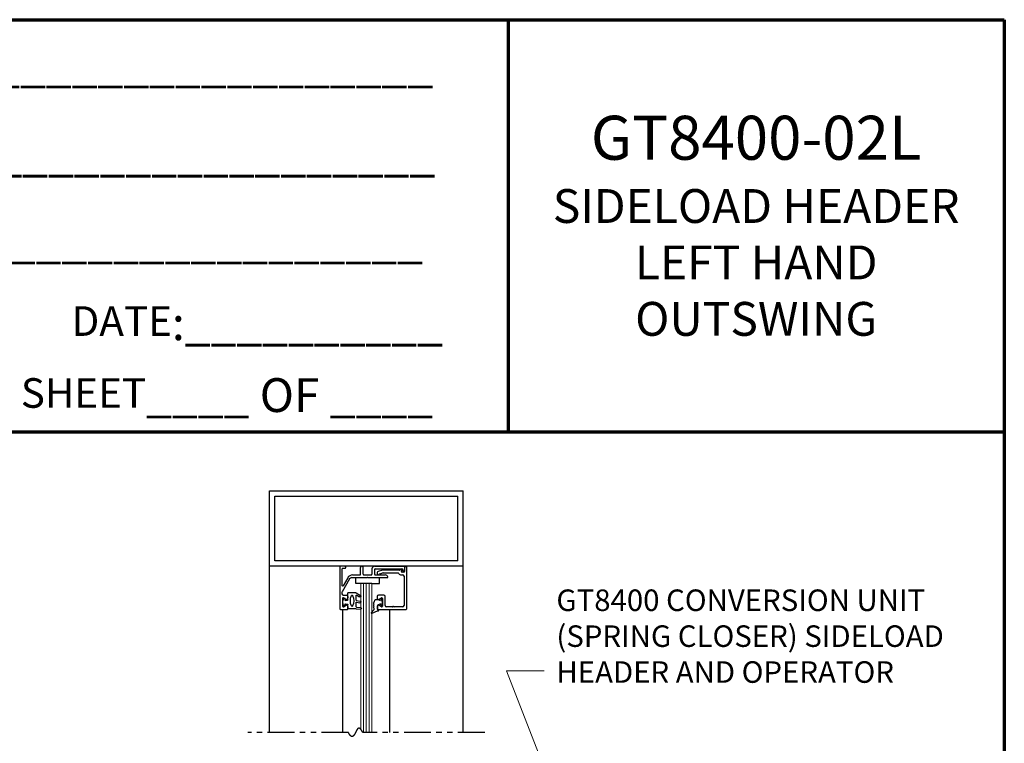
# Model space of a CAD drawing. Extents: x -2.4 to 60, y -1.2 to 81.5.
# Drawn here: x 37.1 to 60, y 64.7 to 81.5 of the extents above; entities that cross this region are included whole.
import ezdxf

# ---------------------------------------------------------------- set-up
doc = ezdxf.new("R2010")
doc.units = 0
doc.header["$MEASUREMENT"] = 0
doc.linetypes.add('PHANTOM2', pattern=[1.25, 0.625, -0.125, 0.125, -0.125, 0.125, -0.125])
doc.layers.get('0').update_dxf_attribs({"linetype": 'CONTINUOUS'})
for name, color, linetype, lineweight in [('Border', 1, 'CONTINUOUS', 70), ('Border Text', 7, 'CONTINUOUS', 20), ('Dimension', 2, 'CONTINUOUS', 15), ('GLASS', 121, 'CONTINUOUS', 9), ('Object', 7, 'CONTINUOUS', 30), ('SECTION', 6, 'PHANTOM2', 25)]:
    doc.layers.add(name, color=color, linetype=linetype, lineweight=lineweight)
doc.styles.get("Standard").update_dxf_attribs({"font": 'ARIAL.TTF'})
doc.dimstyles.new('Nabco Dimension Arch Style - Autocad', dxfattribs={"dimscale": 7, "dimtxt": 0.125, "dimasz": 0.125, "dimexe": 0.04, "dimexo": 0.04, "dimgap": 0.04, "dimtad": 0, "dimdec": 4, "dimzin": 4, "dimdsep": 46, "dimlunit": 5, "dimtxsty": 'Standard', "dimcen": 0, "dimclrd": 256, "dimclre": 256, "dimclrt": 256, "dimadec": 1, "dimazin": 1, "dimtm": 1e-09, "dimtfac": 1, "dimtdec": 4, "dimtofl": 0, "dimtmove": 0, "dimatfit": 3, "dimfxl": 0, "dimfrac": 2, "dimtolj": 1, "dimtzin": 4, "dimlwd": -1, "dimlwe": -1, "dimarcsym": 0})

# ---------------------------------------------------------------- blocks, each defined once
blk = doc.blocks.new('14-2315')
for p, q in [((10.08, 7.043), (10.071, 7.146)), ((10.119, 7.052), (10.111, 7.15)), ((10.234, 7.055), (10.22, 7.133)), ((10.275, 7.051), (10.259, 7.139)), ((10.395, 7.058), (10.356, 7.126)), ((10.449, 7.045), (10.39, 7.146)), ((10.08, 7.043), (10.08, 6.855)), ((10.129, 7.043), (10.224, 7.043)), ((10.285, 7.043), (10.386, 7.043)), ((10.45, 7.04), (10.45, 6.855)), ((10.08, 6.855), (10.178, 6.855)), ((10.134, 6.774), (10.187, 6.788)), ((10.194, 6.799), (10.188, 6.846)), ((10.27, 6.799), (10.276, 6.846)), ((10.33, 6.774), (10.277, 6.788)), ((10.286, 6.855), (10.45, 6.855))]:
    blk.add_line(p, q)
for centre, radius, start, end in [((10.091, 7.148), 0.02, 5, 185), ((10.24, 7.136), 0.02, 10, 190), ((10.373, 7.136), 0.02, 30, 210), ((10.129, 7.053), 0.01, 185, 270), ((10.15, 6.949), 0.015, 113.5565, 246.4435), ((10.265, 6.685), 0.303, 66.4435, 113.5565), ((10.265, 7.213), 0.303, 246.4435, 293.5565), ((10.224, 7.053), 0.01, 270, 10), ((10.285, 7.053), 0.01, 190, 270), ((10.386, 7.053), 0.01, 270, 30), ((10.38, 6.949), 0.015, 293.5565, 66.4435), ((10.44, 7.04), 0.01, 0, 30), ((10.44, 7.04), 0.01, 0, 30), ((10.137, 6.765), 0.01, 105, 246.682), ((10.232, 6.985), 0.25, 246.682, 293.318), ((10.178, 6.845), 0.01, 8, 90), ((10.184, 6.798), 0.01, 285, 8), ((10.279, 6.798), 0.01, 172, 255), ((10.286, 6.845), 0.01, 90, 172), ((10.327, 6.765), 0.01, 293.3179, 75)]:
    blk.add_arc(centre, radius, start, end)
blk = doc.blocks.new('14-2337')
for p, q in [((-0.175, 0.918), (-0.175, 0.97)), ((0, 0.985), (-0.16, 0.985)), ((-0.073, 0.923), (-0.129, 0.891)), ((0.015, 0), (0.015, 0.97)), ((-0.175, 0.685), (-0.175, 0.721)), ((-0.073, 0.716), (-0.129, 0.748)), ((-0.05, 0.729), (-0.05, 0.91)), ((-0.211, 0.28), (-0.037, 0.582)), ((-0.066, 0.654), (-0.144, 0.654)), ((-0.035, 0.589), (-0.035, 0.623)), ((-0.649, 0.249), (-1.084, 0.249)), ((-0.636, 0.242), (-0.638, 0.245)), ((-0.622, 0.242), (-0.619, 0.245)), ((-0.265, 0.249), (-0.608, 0.249)), ((-0.171, 0.25), (-0.063, 0.437)), ((-0.035, 0.05), (-0.035, 0.429)), ((-1.487, 0), (-1.487, 0.073)), ((-1.449, 0.093), (-1.474, 0.089)), ((-1.447, 0.055), (-1.441, 0.085)), ((-0.808, 0.047), (-1.44, 0.047)), ((-0.808, 0.187), (-1.041, 0.187)), ((-0.792, 0.063), (-0.792, 0.171)), ((-0.73, 0.047), (-0.73, 0.171)), ((-0.543, 0.187), (-0.714, 0.187)), ((-0.528, 0.172), (-0.528, 0.016)), ((-0.466, 0.172), (-0.466, 0.016)), ((-0.279, 0.187), (-0.451, 0.187)), ((-0.121, 0), (-0.121, 0.02)), ((-0.106, 0.035), (-0.05, 0.035)), ((-0.792, -0.015), (-1.472, -0.015)), ((-0.106, -0.015), (0, -0.015))]:
    blk.add_line(p, q)
for centre, radius, start, end in [((-0.16, 0.97), 0.015, 90, 180), ((-0.144, 0.918), 0.031, 180, 300), ((-0.065, 0.91), 0.015, 0, 120), ((0, 0.97), 0.015, 0, 90), ((-0.144, 0.721), 0.031, 60, 180), ((-0.065, 0.729), 0.015, 240, 0), ((-0.144, 0.685), 0.031, 180, 270), ((-0.066, 0.623), 0.031, 0, 90), ((-0.05, 0.589), 0.015, 330, 0), ((-1.084, 0.233), 0.016, 90, 200.3544), ((-0.649, 0.234), 0.015, 45, 90), ((-0.629, 0.249), 0.01, 225, 315), ((-0.608, 0.234), 0.015, 90, 135), ((-0.279, 0.312), 0.125, 270, 330), ((-0.265, 0.311), 0.062, 270, 330), ((-0.05, 0.429), 0.015, 0, 150), ((-1.471, 0.073), 0.016, 100, 180), ((-1.472, 0), 0.015, 180, 270), ((-1.448, 0.086), 0.007, 350, 100), ((-1.44, 0.054), 0.007, 170, 270), ((-1.041, 0.249), 0.062, 200.3544, 270), ((-0.808, 0.171), 0.016, 0, 90), ((-0.808, 0.063), 0.016, 270, 0), ((-0.792, 0.047), 0.062, 270, 0), ((-0.714, 0.171), 0.016, 90, 180), ((-0.543, 0.172), 0.015, 0, 90), ((-0.497, 0.016), 0.031, 180, 0), ((-0.451, 0.172), 0.015, 90, 180), ((-0.106, 0.02), 0.015, 90, 180), ((-0.106, 0), 0.015, 180, 270), ((-0.05, 0.05), 0.015, 270, 0), ((0, 0), 0.015, 270, 0)]:
    blk.add_arc(centre, radius, start, end)
at = {"layer": 'Object', "xscale": -1, "rotation": 90}
blk.add_blockref('14-2315', (6.68, 11.051), dxfattribs=at)

msp = doc.modelspace()

# ---------------------------------------------------------------- linework, layer by layer
for p, q in [((45.55369, 68.69713), (45.44758, 68.6687)), ((45.49417, 68.617), (45.56185, 68.63513)), ((45.94396, 68.69764), (45.55757, 68.69764)), ((45.56574, 68.63564), (45.91418, 68.63564)), ((45.98466, 68.58964), (46.0196, 68.58964)), ((45.99364, 68.66925), (46.00249, 68.71943)), ((46.0476, 68.65164), (46.00842, 68.65164)), ((46.0626, 68.74302), (46.0626, 68.66664)), ((46.1126, 67.80464), (46.1126, 68.77464)), ((46.0506, 68.55864), (46.0506, 67.88264)), ((45.5836, 68.12064), (45.4556, 68.12064)), ((45.4246, 68.08964), (45.4246, 68.05364)), ((45.4711, 68.0268), (45.5271, 68.05913)), ((45.5271, 67.85116), (45.4711, 67.88349)), ((45.5496, 68.04614), (45.5496, 67.86415)), ((45.6146, 67.88264), (45.6146, 68.08964)), ((45.4246, 67.85664), (45.4246, 67.80464)), ((45.4396, 67.78964), (46.0976, 67.78964)), ((45.78366, 67.85164), (45.6456, 67.85164)), ((46.0196, 67.85164), (45.81853, 67.85164))]:
    msp.add_line(p, q)
for centre, radius, start, end in [((46.0976, 68.77464), 0.015, 0, 115.376933), ((45.4556, 68.63875), 0.031, 105, 235.494034), ((45.42954, 68.60085), 0.015, 13.151429, 55.494034), ((45.46362, 68.60881), 0.02, 193.151428, 349.623067), ((45.49805, 68.60251), 0.015, 105, 169.623066), ((45.55757, 68.68264), 0.015, 90, 105), ((45.56574, 68.62064), 0.015, 90, 105), ((45.91418, 68.62064), 0.015, 23.740655, 90), ((45.98466, 68.65164), 0.062, 203.740655, 270), ((45.94396, 68.71264), 0.015, 270, 322.960856), ((46.00622, 68.66566), 0.063, 100.930092, 142.960857), ((46.00842, 68.66664), 0.015, 170, 270), ((45.9956, 68.72064), 0.007, 350, 100.930092), ((46.0196, 68.55864), 0.031, 360, 90), ((46.0476, 68.66664), 0.015, 270, 0), ((46.1126, 68.74302), 0.05, 115.376934, 180), ((45.4556, 68.08964), 0.031, 90, 180), ((45.5836, 68.08964), 0.031, 360, 90), ((45.4556, 68.05364), 0.031, 180, 300), ((45.4556, 67.85664), 0.031, 60, 180), ((45.5346, 68.04614), 0.015, 360, 120), ((45.6456, 67.88264), 0.031, 180, 270), ((46.0196, 67.88264), 0.031, 270, 0), ((45.4396, 67.80464), 0.015, 180, 270), ((45.5346, 67.86415), 0.015, 240, 360), ((45.78366, 67.86664), 0.015, 270, 319.294293), ((45.8011, 67.85164), 0.008, 40.705707, 139.294293), ((45.81853, 67.86664), 0.015, 220.705707, 270), ((46.0976, 67.80464), 0.015, 270, 0)]:
    msp.add_arc(centre, radius, start, end)
at = {"layer": 'Border', "color": 1, "lineweight": 70}
for p, q in [((0, 81.48008), (59.98401, 81.48008)), ((48.46542, 81.48008), (48.46542, 71.91145)), ((59.98401, 81.48008), (59.98401, 0.00005)), ((0, 71.91145), (59.98401, 71.91145))]:
    msp.add_line(p, q, dxfattribs=at)
at = {"layer": 'GLASS'}
for p, q in [((45.05089, 65.00203), (45.05089, 68.38923)), ((45.11339, 68.38923), (45.11339, 64.93423)), ((45.17589, 68.38923), (45.17589, 64.93423)), ((45.23839, 68.38923), (45.23839, 64.93423)), ((45.30089, 68.38923), (45.30089, 64.93423))]:
    msp.add_line(p, q, dxfattribs=at)
at = {"layer": 'Object'}
for p, q in [((42.92594, 68.79082), (42.92594, 70.54082)), ((42.92594, 70.54082), (47.42594, 70.54082)), ((43.05094, 68.91582), (43.05094, 70.41582)), ((43.05094, 70.41582), (47.30094, 70.41582)), ((47.30094, 68.91582), (47.30094, 70.41582)), ((47.42594, 68.79082), (47.42594, 70.54082)), ((42.92594, 64.93423), (42.92594, 68.79082)), ((47.42594, 68.79082), (42.92594, 68.79082)), ((47.30094, 68.91582), (43.05094, 68.91582)), ((47.42594, 64.93423), (47.42594, 68.79082)), ((44.93239, 68.38923), (44.93239, 68.52682)), ((45.05089, 68.38923), (44.93239, 68.38923)), ((45.30089, 68.38923), (45.05089, 68.38923)), ((45.30089, 68.38923), (45.48395, 68.38923)), ((45.48395, 68.38923), (45.48395, 68.52682)), ((45.36044, 67.95514), (45.33389, 67.93178)), ((45.36044, 67.90842), (45.33389, 67.93178)), ((45.36044, 67.90842), (45.33389, 67.88506)), ((45.36044, 67.86169), (45.33389, 67.88506)), ((45.36044, 67.95514), (45.37836, 68.02204)), ((45.37836, 68.02204), (45.43279, 68.02204)), ((45.50584, 67.99125), (45.43279, 68.02204)), ((45.50584, 67.91904), (45.43279, 67.88824)), ((45.43279, 67.88824), (45.43279, 67.78611)), ((45.50584, 67.99125), (45.49294, 68.03941)), ((45.50584, 67.91904), (45.49294, 67.87088)), ((45.5496, 67.95514), (45.52246, 68.05645)), ((45.5496, 67.95514), (45.52246, 67.85384)), ((44.62794, 64.93423), (44.62794, 67.79082)), ((45.29277, 67.71844), (45.36044, 67.78611)), ((45.30927, 67.69925), (45.43279, 67.75425)), ((45.36044, 67.86169), (45.33389, 67.83833)), ((45.36044, 67.81497), (45.33389, 67.83833)), ((45.36044, 67.78611), (45.36044, 67.81497)), ((45.43279, 67.78611), (45.44978, 67.78611)), ((45.43279, 67.75425), (45.44978, 67.75425)), ((45.72405, 64.93423), (45.72405, 67.78415))]:
    msp.add_line(p, q, dxfattribs=at)
for centre, radius, start, end in [((45.30217, 67.70984), 0.01274, 132.442369, 303.829626), ((45.44978, 67.77018), 0.01593, 270, 90)]:
    msp.add_arc(centre, radius, start, end, dxfattribs=at)
at = {"layer": 'SECTION'}
for p, q in [((44.75927, 64.93423), (42.42594, 64.93423)), ((47.92594, 64.93423), (45.09261, 64.93423))]:
    msp.add_line(p, q, dxfattribs=at)
msp.add_lwpolyline([(45.09261, 64.93423), (45.09211, 64.93523), (45.09161, 64.93622), (45.09112, 64.9372), (45.09062, 64.93818), (45.09012, 64.93915), (45.08963, 64.94012), (45.08914, 64.94108), (45.08864, 64.94204), (45.08815, 64.94299), (45.08766, 64.94393), (45.08717, 64.94487), (45.08668, 64.9458), (45.08619, 64.94673), (45.08571, 64.94765), (45.08522, 64.94856), (45.08474, 64.94947), (45.08425, 64.95037), (45.08377, 64.95127), (45.08329, 64.95216), (45.08281, 64.95304), (45.08233, 64.95392), (45.08185, 64.9548), (45.08137, 64.95567), (45.08089, 64.95653), (45.08042, 64.95738), (45.07994, 64.95824), (45.07947, 64.95908), (45.079, 64.95992), (45.07852, 64.96075), (45.07805, 64.96158), (45.07758, 64.96241), (45.07711, 64.96322), (45.07664, 64.96403), (45.07618, 64.96484), (45.07571, 64.96564), (45.07524, 64.96643), (45.07478, 64.96722), (45.07431, 64.96801), (45.07385, 64.96878), (45.07339, 64.96956), (45.07293, 64.97032), (45.07247, 64.97108), (45.07201, 64.97184), (45.07155, 64.97259), (45.07109, 64.97334), (45.07064, 64.97408), (45.07018, 64.97481), (45.06973, 64.97554), (45.06927, 64.97626), (45.06882, 64.97698), (45.06837, 64.97769), (45.06792, 64.9784), (45.06747, 64.9791), (45.06702, 64.9798), (45.06657, 64.98049), (45.06612, 64.98117), (45.06567, 64.98185), (45.06523, 64.98253), (45.06478, 64.9832), (45.06434, 64.98386), (45.0639, 64.98452), (45.06345, 64.98517), (45.06301, 64.98582), (45.06257, 64.98647), (45.06213, 64.9871), (45.06169, 64.98774), (45.06125, 64.98836), (45.06082, 64.98899), (45.06038, 64.9896), (45.05995, 64.99021), (45.05951, 64.99082), (45.05908, 64.99142), (45.05865, 64.99202), (45.05821, 64.99261), (45.05778, 64.9932), (45.05735, 64.99378), (45.05692, 64.99435), (45.05649, 64.99493), (45.05607, 64.99549), (45.05564, 64.99605), (45.05521, 64.99661), (45.05479, 64.99716), (45.05436, 64.99771), (45.05394, 64.99825), (45.05352, 64.99878), (45.0531, 64.99931), (45.05268, 64.99984), (45.05226, 65.00036), (45.05184, 65.00088), (45.05142, 65.00139), (45.051, 65.00189), (45.05058, 65.00239), (45.05017, 65.00289), (45.04975, 65.00338), (45.04934, 65.00387), (45.04892, 65.00435), (45.04851, 65.00483), (45.0481, 65.0053), (45.04769, 65.00577), (45.04728, 65.00623), (45.04687, 65.00669), (45.04646, 65.00714), (45.04605, 65.00759), (45.04564, 65.00803), (45.04524, 65.00847), (45.04483, 65.0089), (45.04443, 65.00933), (45.04402, 65.00976), (45.04362, 65.01018), (45.04322, 65.01059), (45.04281, 65.011), (45.04241, 65.01141), (45.04201, 65.01181), (45.04161, 65.0122), (45.04122, 65.0126), (45.04082, 65.01298), (45.04042, 65.01337), (45.04002, 65.01374), (45.03963, 65.01412), (45.03923, 65.01449), (45.03884, 65.01485), (45.03845, 65.01521), (45.03805, 65.01556), (45.03766, 65.01591), (45.03727, 65.01626), (45.03688, 65.0166), (45.03649, 65.01694), (45.0361, 65.01727), (45.03572, 65.0176), (45.03533, 65.01792), (45.03494, 65.01824), (45.03456, 65.01856), (45.03417, 65.01887), (45.03379, 65.01917), (45.0334, 65.01947), (45.03302, 65.01977), (45.03264, 65.02006), (45.03226, 65.02035), (45.03188, 65.02064), (45.0315, 65.02092), (45.03112, 65.02119), (45.03074, 65.02146), (45.03036, 65.02173), (45.02998, 65.02199), (45.02961, 65.02225), (45.02923, 65.02251), (45.02886, 65.02276), (45.02848, 65.023), (45.02811, 65.02324), (45.02774, 65.02348), (45.02736, 65.02371), (45.02699, 65.02394), (45.02662, 65.02417), (45.02625, 65.02439), (45.02588, 65.0246), (45.02551, 65.02481), (45.02514, 65.02502), (45.02478, 65.02523), (45.02441, 65.02543), (45.02404, 65.02562), (45.02368, 65.02581), (45.02331, 65.026), (45.02295, 65.02618), (45.02259, 65.02636), (45.02223, 65.02654), (45.02186, 65.02671), (45.0215, 65.02688), (45.02114, 65.02704), (45.02078, 65.0272), (45.02042, 65.02736), (45.02006, 65.02751), (45.01971, 65.02765), (45.01935, 65.0278), (45.01899, 65.02794), (45.01864, 65.02807), (45.01828, 65.0282), (45.01793, 65.02833), (45.01757, 65.02846), (45.01722, 65.02858), (45.01687, 65.02869), (45.01651, 65.02881), (45.01616, 65.02891), (45.01581, 65.02902), (45.01546, 65.02912), (45.01511, 65.02922), (45.01476, 65.02931), (45.01441, 65.0294), (45.01407, 65.02949), (45.01372, 65.02957), (45.01337, 65.02965), (45.01303, 65.02972), (45.01268, 65.02979), (45.01234, 65.02986), (45.01199, 65.02992), (45.01165, 65.02998), (45.01131, 65.03004), (45.01097, 65.03009), (45.01062, 65.03014), (45.01028, 65.03019), (45.00994, 65.03023), (45.0096, 65.03027), (45.00926, 65.0303), (45.00893, 65.03033), (45.00859, 65.03036), (45.00825, 65.03038), (45.00791, 65.0304), (45.00758, 65.03042), (45.00724, 65.03044), (45.00691, 65.03044), (45.00657, 65.03045), (45.00624, 65.03045), (45.00591, 65.03045), (45.00557, 65.03045), (45.00524, 65.03044), (45.00491, 65.03043), (45.00458, 65.03042), (45.00425, 65.0304), (45.00392, 65.03038), (45.00359, 65.03035), (45.00326, 65.03033), (45.00293, 65.03029), (45.0026, 65.03026), (45.00228, 65.03022), (45.00195, 65.03018), (45.00163, 65.03014), (45.0013, 65.03009), (45.00098, 65.03004), (45.00065, 65.02998), (45.00033, 65.02992), (45, 65.02986), (44.99968, 65.0298), (44.99936, 65.02973), (44.99904, 65.02966), (44.99872, 65.02959), (44.9984, 65.02951), (44.99808, 65.02943), (44.99776, 65.02935), (44.99744, 65.02926), (44.99712, 65.02917), (44.9968, 65.02908), (44.99648, 65.02898), (44.99617, 65.02888), (44.99585, 65.02878), (44.99554, 65.02867), (44.99522, 65.02857), (44.99491, 65.02846), (44.99459, 65.02834), (44.99428, 65.02822), (44.99396, 65.0281), (44.99365, 65.02798), (44.99334, 65.02785), (44.99303, 65.02772), (44.99272, 65.02759), (44.99241, 65.02746), (44.9921, 65.02732), (44.99179, 65.02718), (44.99148, 65.02703), (44.99117, 65.02688), (44.99086, 65.02673), (44.99055, 65.02658), (44.99024, 65.02643), (44.98994, 65.02627), (44.98963, 65.02611), (44.98932, 65.02594), (44.98902, 65.02577), (44.98871, 65.0256), (44.98841, 65.02543), (44.98811, 65.02525), (44.9878, 65.02508), (44.9875, 65.0249), (44.9872, 65.02471), (44.98689, 65.02452), (44.98659, 65.02434), (44.98629, 65.02414), (44.98599, 65.02395), (44.98569, 65.02375), (44.98539, 65.02355), (44.98509, 65.02335), (44.98479, 65.02314), (44.98449, 65.02293), (44.98419, 65.02272), (44.9839, 65.02251), (44.9836, 65.02229), (44.9833, 65.02207), (44.98301, 65.02185), (44.98271, 65.02163), (44.98241, 65.0214), (44.98212, 65.02117), (44.98182, 65.02094), (44.98153, 65.02071), (44.98124, 65.02047), (44.98094, 65.02023), (44.98065, 65.01999), (44.98036, 65.01975), (44.98006, 65.0195), (44.97977, 65.01925), (44.97948, 65.019), (44.97919, 65.01874), (44.9789, 65.01849), (44.97861, 65.01823), (44.97832, 65.01797), (44.97803, 65.0177), (44.97774, 65.01744), (44.97745, 65.01717), (44.97716, 65.0169), (44.97688, 65.01663), (44.97659, 65.01635), (44.9763, 65.01607), (44.97602, 65.01579), (44.97573, 65.01551), (44.97544, 65.01523), (44.97516, 65.01494), (44.97487, 65.01465), (44.97459, 65.01436), (44.9743, 65.01407), (44.97402, 65.01377), (44.97374, 65.01347), (44.97345, 65.01317), (44.97317, 65.01287), (44.97289, 65.01257), (44.9726, 65.01226), (44.97232, 65.01195), (44.97204, 65.01164), (44.97176, 65.01133), (44.97148, 65.01101), (44.9712, 65.01069), (44.97092, 65.01037), (44.97064, 65.01005), (44.97036, 65.00973), (44.97008, 65.0094), (44.9698, 65.00908), (44.96952, 65.00875), (44.96925, 65.00841), (44.96897, 65.00808), (44.96869, 65.00774), (44.96841, 65.00741), (44.96814, 65.00707), (44.96786, 65.00673), (44.96758, 65.00638), (44.96731, 65.00604), (44.96703, 65.00569), (44.96676, 65.00534), (44.96648, 65.00499), (44.96621, 65.00464), (44.96593, 65.00428), (44.96566, 65.00392), (44.96539, 65.00357), (44.96511, 65.00321), (44.96484, 65.00284), (44.96457, 65.00248), (44.9643, 65.00211), (44.96402, 65.00175), (44.96375, 65.00138), (44.96348, 65.001), (44.96321, 65.00063), (44.96294, 65.00026), (44.96267, 64.99988), (44.9624, 64.9995), (44.96213, 64.99912), (44.96186, 64.99874), (44.96159, 64.99836), (44.96132, 64.99797), (44.96105, 64.99759), (44.96078, 64.9972), (44.96051, 64.99681), (44.96024, 64.99642), (44.95998, 64.99602), (44.95971, 64.99563), (44.95944, 64.99523), (44.95917, 64.99483), (44.95891, 64.99444), (44.95864, 64.99403), (44.95838, 64.99363), (44.95811, 64.99323), (44.95784, 64.99282), (44.95758, 64.99242), (44.95731, 64.99201), (44.95705, 64.9916), (44.95678, 64.99119), (44.95652, 64.99077), (44.95625, 64.99036), (44.95599, 64.98994), (44.95573, 64.98953), (44.95546, 64.98911), (44.9552, 64.98869), (44.95494, 64.98827), (44.95467, 64.98784), (44.95441, 64.98742), (44.95415, 64.98699), (44.95389, 64.98657), (44.95362, 64.98614), (44.95336, 64.98571), (44.9531, 64.98528), (44.95284, 64.98485), (44.95258, 64.98441), (44.95232, 64.98398), (44.95206, 64.98354), (44.9518, 64.98311), (44.95154, 64.98267), (44.95128, 64.98223), (44.95102, 64.98179), (44.95076, 64.98135), (44.9505, 64.9809), (44.95024, 64.98046), (44.94998, 64.98001), (44.94972, 64.97957), (44.94946, 64.97912), (44.9492, 64.97867), (44.94894, 64.97822), (44.94869, 64.97777), (44.94843, 64.97732), (44.94817, 64.97687), (44.94791, 64.97641), (44.94765, 64.97596), (44.9474, 64.9755), (44.94714, 64.97504), (44.94688, 64.97459), (44.94663, 64.97413), (44.94637, 64.97367), (44.94611, 64.9732), (44.94586, 64.97274), (44.9456, 64.97228), (44.94534, 64.97182), (44.94509, 64.97135), (44.94483, 64.97088), (44.94458, 64.97042), (44.94432, 64.96995), (44.94407, 64.96948), (44.94381, 64.96901), (44.94356, 64.96854), (44.9433, 64.96807), (44.94305, 64.9676), (44.94279, 64.96713), (44.94254, 64.96665), (44.94228, 64.96618), (44.94203, 64.9657), (44.94178, 64.96523), (44.94152, 64.96475), (44.94127, 64.96427), (44.94101, 64.9638), (44.94076, 64.96332), (44.94051, 64.96284), (44.94025, 64.96236), (44.94, 64.96188), (44.93975, 64.9614), (44.93949, 64.96091), (44.93924, 64.96043), (44.93899, 64.95995), (44.93874, 64.95946), (44.93848, 64.95898), (44.93823, 64.95849), (44.93798, 64.95801), (44.93773, 64.95752), (44.93747, 64.95703), (44.93722, 64.95655), (44.93697, 64.95606), (44.93672, 64.95557), (44.93647, 64.95508), (44.93622, 64.95459), (44.93596, 64.9541), (44.93571, 64.95361), (44.93546, 64.95312), (44.93521, 64.95263), (44.93496, 64.95213), (44.93471, 64.95164), (44.93446, 64.95115), (44.9342, 64.95066), (44.93395, 64.95016), (44.9337, 64.94967), (44.93345, 64.94917), (44.9332, 64.94868), (44.93295, 64.94818), (44.9327, 64.94769), (44.93245, 64.94719), (44.9322, 64.9467), (44.93195, 64.9462), (44.9317, 64.9457), (44.93145, 64.94521), (44.9312, 64.94471), (44.93094, 64.94421), (44.93069, 64.94371), (44.93044, 64.94322), (44.93019, 64.94272), (44.92994, 64.94222), (44.92969, 64.94172), (44.92944, 64.94122), (44.92919, 64.94072), (44.92894, 64.94022), (44.92869, 64.93973), (44.92844, 64.93923), (44.92819, 64.93873), (44.92794, 64.93823), (44.92769, 64.93773), (44.92744, 64.93723), (44.92719, 64.93673), (44.92694, 64.93623), (44.92669, 64.93573), (44.92644, 64.93523), (44.92619, 64.93473), (44.92594, 64.93423), (44.92569, 64.93373), (44.92544, 64.93323), (44.92519, 64.93273), (44.92494, 64.93223), (44.92469, 64.93173), (44.92444, 64.93123), (44.92419, 64.93073), (44.92394, 64.93023), (44.92369, 64.92973), (44.92344, 64.92923), (44.92319, 64.92873), (44.92294, 64.92823), (44.92269, 64.92773), (44.92244, 64.92723), (44.92219, 64.92673), (44.92194, 64.92624), (44.92169, 64.92574), (44.92144, 64.92524), (44.92119, 64.92474), (44.92094, 64.92424), (44.92069, 64.92375), (44.92044, 64.92325), (44.92019, 64.92275), (44.91994, 64.92226), (44.91969, 64.92176), (44.91944, 64.92126), (44.91919, 64.92077), (44.91893, 64.92027), (44.91868, 64.91978), (44.91843, 64.91928), (44.91818, 64.91879), (44.91793, 64.91829), (44.91768, 64.9178), (44.91743, 64.91731), (44.91718, 64.91681), (44.91693, 64.91632), (44.91668, 64.91583), (44.91642, 64.91534), (44.91617, 64.91485), (44.91592, 64.91436), (44.91567, 64.91387), (44.91542, 64.91338), (44.91517, 64.91289), (44.91491, 64.9124), (44.91466, 64.91191), (44.91441, 64.91142), (44.91416, 64.91094), (44.91391, 64.91045), (44.91365, 64.90996), (44.9134, 64.90948), (44.91315, 64.90899), (44.9129, 64.90851), (44.91264, 64.90803), (44.91239, 64.90754), (44.91214, 64.90706), (44.91188, 64.90658), (44.91163, 64.9061), (44.91138, 64.90562), (44.91112, 64.90514), (44.91087, 64.90466), (44.91062, 64.90418), (44.91036, 64.9037), (44.91011, 64.90323), (44.90985, 64.90275), (44.9096, 64.90228), (44.90935, 64.9018), (44.90909, 64.90133), (44.90884, 64.90086), (44.90858, 64.90038), (44.90833, 64.89991), (44.90807, 64.89944), (44.90782, 64.89897), (44.90756, 64.89851), (44.90731, 64.89804), (44.90705, 64.89757), (44.9068, 64.89711), (44.90654, 64.89664), (44.90628, 64.89618), (44.90603, 64.89571), (44.90577, 64.89525), (44.90551, 64.89479), (44.90526, 64.89433), (44.905, 64.89387), (44.90474, 64.89341), (44.90449, 64.89296), (44.90423, 64.8925), (44.90397, 64.89204), (44.90371, 64.89159), (44.90346, 64.89114), (44.9032, 64.89069), (44.90294, 64.89023), (44.90268, 64.88978), (44.90242, 64.88934), (44.90217, 64.88889), (44.90191, 64.88844), (44.90165, 64.888), (44.90139, 64.88755), (44.90113, 64.88711), (44.90087, 64.88667), (44.90061, 64.88623), (44.90035, 64.88579), (44.90009, 64.88535), (44.89983, 64.88491), (44.89957, 64.88448), (44.89931, 64.88404), (44.89904, 64.88361), (44.89878, 64.88318), (44.89852, 64.88275), (44.89826, 64.88232), (44.898, 64.88189), (44.89774, 64.88146), (44.89747, 64.88104), (44.89721, 64.88061), (44.89695, 64.88019), (44.89668, 64.87977), (44.89642, 64.87935), (44.89616, 64.87893), (44.89589, 64.87851), (44.89563, 64.8781), (44.89537, 64.87768), (44.8951, 64.87727), (44.89484, 64.87686), (44.89457, 64.87645), (44.89431, 64.87604), (44.89404, 64.87563), (44.89378, 64.87523), (44.89351, 64.87482), (44.89324, 64.87442), (44.89298, 64.87402), (44.89271, 64.87362), (44.89244, 64.87322), (44.89218, 64.87283), (44.89191, 64.87243), (44.89164, 64.87204), (44.89137, 64.87165), (44.8911, 64.87126), (44.89083, 64.87087), (44.89057, 64.87048), (44.8903, 64.8701), (44.89003, 64.86972), (44.88976, 64.86933), (44.88949, 64.86895), (44.88922, 64.86858), (44.88895, 64.8682), (44.88868, 64.86782), (44.8884, 64.86745), (44.88813, 64.86708), (44.88786, 64.86671), (44.88759, 64.86634), (44.88732, 64.86598), (44.88704, 64.86561), (44.88677, 64.86525), (44.8865, 64.86489), (44.88622, 64.86453), (44.88595, 64.86417), (44.88568, 64.86382), (44.8854, 64.86347), (44.88513, 64.86312), (44.88485, 64.86277), (44.88458, 64.86242), (44.8843, 64.86207), (44.88402, 64.86173), (44.88375, 64.86139), (44.88347, 64.86105), (44.88319, 64.86071), (44.88292, 64.86038), (44.88264, 64.86004), (44.88236, 64.85971), (44.88208, 64.85938), (44.8818, 64.85905), (44.88152, 64.85873), (44.88125, 64.8584), (44.88097, 64.85808), (44.88069, 64.85776), (44.88041, 64.85745), (44.88012, 64.85713), (44.87984, 64.85682), (44.87956, 64.85651), (44.87928, 64.8562), (44.879, 64.85589), (44.87872, 64.85559), (44.87843, 64.85528), (44.87815, 64.85498), (44.87787, 64.85469), (44.87758, 64.85439), (44.8773, 64.8541), (44.87701, 64.85381), (44.87673, 64.85352), (44.87644, 64.85323), (44.87616, 64.85295), (44.87587, 64.85266), (44.87558, 64.85238), (44.8753, 64.85211), (44.87501, 64.85183), (44.87472, 64.85156), (44.87443, 64.85129), (44.87414, 64.85102), (44.87385, 64.85075), (44.87356, 64.85049), (44.87327, 64.85023), (44.87298, 64.84997), (44.87269, 64.84971), (44.8724, 64.84946), (44.87211, 64.84921), (44.87182, 64.84896), (44.87153, 64.84871), (44.87123, 64.84847), (44.87094, 64.84822), (44.87065, 64.84799), (44.87035, 64.84775), (44.87006, 64.84751), (44.86977, 64.84728), (44.86947, 64.84705), (44.86917, 64.84683), (44.86888, 64.8466), (44.86858, 64.84638), (44.86829, 64.84616), (44.86799, 64.84595), (44.86769, 64.84573), (44.86739, 64.84552), (44.86709, 64.84531), (44.86679, 64.84511), (44.86649, 64.84491), (44.86619, 64.84471), (44.86589, 64.84451), (44.86559, 64.84431), (44.86529, 64.84412), (44.86499, 64.84393), (44.86469, 64.84374), (44.86439, 64.84356), (44.86408, 64.84338), (44.86378, 64.8432), (44.86347, 64.84303), (44.86317, 64.84285), (44.86287, 64.84268), (44.86256, 64.84252), (44.86225, 64.84235), (44.86195, 64.84219), (44.86164, 64.84203), (44.86133, 64.84187), (44.86103, 64.84172), (44.86072, 64.84157), (44.86041, 64.84142), (44.8601, 64.84128), (44.85979, 64.84114), (44.85948, 64.841), (44.85917, 64.84087), (44.85886, 64.84073), (44.85855, 64.8406), (44.85823, 64.84048), (44.85792, 64.84035), (44.85761, 64.84023), (44.85729, 64.84012), (44.85698, 64.84), (44.85666, 64.83989), (44.85635, 64.83978), (44.85603, 64.83968), (44.85572, 64.83957), (44.8554, 64.83947), (44.85508, 64.83938), (44.85476, 64.83929), (44.85445, 64.8392), (44.85413, 64.83911), (44.85381, 64.83903), (44.85349, 64.83895), (44.85317, 64.83887), (44.85285, 64.8388), (44.85252, 64.83872), (44.8522, 64.83866), (44.85188, 64.83859), (44.85156, 64.83853), (44.85123, 64.83847), (44.85091, 64.83842), (44.85058, 64.83837), (44.85026, 64.83832), (44.84993, 64.83828), (44.84961, 64.83823), (44.84928, 64.8382), (44.84895, 64.83816), (44.84862, 64.83813), (44.8483, 64.8381), (44.84797, 64.83808), (44.84764, 64.83806), (44.84731, 64.83804), (44.84697, 64.83803), (44.84664, 64.83801), (44.84631, 64.83801), (44.84598, 64.838), (44.84565, 64.838), (44.84531, 64.838), (44.84498, 64.83801), (44.84464, 64.83802), (44.84431, 64.83803), (44.84397, 64.83805), (44.84363, 64.83807), (44.8433, 64.8381), (44.84296, 64.83812), (44.84262, 64.83815), (44.84228, 64.83819), (44.84194, 64.83823), (44.8416, 64.83827), (44.84126, 64.83831), (44.84092, 64.83836), (44.84058, 64.83842), (44.84023, 64.83847), (44.83989, 64.83853), (44.83955, 64.8386), (44.8392, 64.83866), (44.83886, 64.83873), (44.83851, 64.83881), (44.83816, 64.83889), (44.83782, 64.83897), (44.83747, 64.83906), (44.83712, 64.83915), (44.83677, 64.83924), (44.83642, 64.83934), (44.83607, 64.83944), (44.83572, 64.83954), (44.83537, 64.83965), (44.83502, 64.83976), (44.83467, 64.83988), (44.83431, 64.84), (44.83396, 64.84012), (44.8336, 64.84025), (44.83325, 64.84038), (44.83289, 64.84052), (44.83254, 64.84066), (44.83218, 64.8408), (44.83182, 64.84095), (44.83146, 64.8411), (44.8311, 64.84126), (44.83074, 64.84142), (44.83038, 64.84158), (44.83002, 64.84175), (44.82966, 64.84192), (44.8293, 64.84209), (44.82893, 64.84227), (44.82857, 64.84246), (44.8282, 64.84264), (44.82784, 64.84283), (44.82747, 64.84303), (44.82711, 64.84323), (44.82674, 64.84343), (44.82637, 64.84364), (44.826, 64.84385), (44.82563, 64.84407), (44.82526, 64.84429), (44.82489, 64.84452), (44.82452, 64.84474), (44.82415, 64.84498), (44.82378, 64.84521), (44.8234, 64.84546), (44.82303, 64.8457), (44.82265, 64.84595), (44.82228, 64.8462), (44.8219, 64.84646), (44.82152, 64.84673), (44.82115, 64.84699), (44.82077, 64.84726), (44.82039, 64.84754), (44.82001, 64.84782), (44.81963, 64.8481), (44.81925, 64.84839), (44.81886, 64.84868), (44.81848, 64.84898), (44.8181, 64.84928), (44.81771, 64.84959), (44.81733, 64.8499), (44.81694, 64.85021), (44.81656, 64.85053), (44.81617, 64.85086), (44.81578, 64.85118), (44.81539, 64.85152), (44.815, 64.85185), (44.81461, 64.8522), (44.81422, 64.85254), (44.81383, 64.85289), (44.81344, 64.85325), (44.81304, 64.85361), (44.81265, 64.85397), (44.81226, 64.85434), (44.81186, 64.85471), (44.81146, 64.85509), (44.81107, 64.85547), (44.81067, 64.85586), (44.81027, 64.85625), (44.80987, 64.85665), (44.80947, 64.85705), (44.80907, 64.85745), (44.80867, 64.85787), (44.80827, 64.85828), (44.80786, 64.8587), (44.80746, 64.85912), (44.80705, 64.85955), (44.80665, 64.85999), (44.80624, 64.86043), (44.80583, 64.86087), (44.80543, 64.86132), (44.80502, 64.86177), (44.80461, 64.86223), (44.8042, 64.86269), (44.80379, 64.86316), (44.80337, 64.86363), (44.80296, 64.86411), (44.80255, 64.86459), (44.80213, 64.86507), (44.80172, 64.86557), (44.8013, 64.86606), (44.80088, 64.86656), (44.80047, 64.86707), (44.80005, 64.86758), (44.79963, 64.8681), (44.79921, 64.86862), (44.79879, 64.86914), (44.79837, 64.86967), (44.79794, 64.87021), (44.79752, 64.87075), (44.7971, 64.8713), (44.79667, 64.87185), (44.79624, 64.8724), (44.79582, 64.87296), (44.79539, 64.87353), (44.79496, 64.8741), (44.79453, 64.87468), (44.7941, 64.87526), (44.79367, 64.87584), (44.79324, 64.87644), (44.79281, 64.87703), (44.79237, 64.87763), (44.79194, 64.87824), (44.7915, 64.87885), (44.79107, 64.87947), (44.79063, 64.88009), (44.79019, 64.88072), (44.78975, 64.88135), (44.78931, 64.88199), (44.78887, 64.88263), (44.78843, 64.88328), (44.78799, 64.88394), (44.78755, 64.8846), (44.7871, 64.88526), (44.78666, 64.88593), (44.78621, 64.8866), (44.78576, 64.88728), (44.78532, 64.88797), (44.78487, 64.88866), (44.78442, 64.88936), (44.78397, 64.89006), (44.78352, 64.89077), (44.78307, 64.89148), (44.78261, 64.8922), (44.78216, 64.89292), (44.7817, 64.89365), (44.78125, 64.89438), (44.78079, 64.89512), (44.78033, 64.89587), (44.77988, 64.89662), (44.77942, 64.89737), (44.77896, 64.89813), (44.7785, 64.8989), (44.77803, 64.89967), (44.77757, 64.90045), (44.77711, 64.90123), (44.77664, 64.90202), (44.77618, 64.90282), (44.77571, 64.90362), (44.77524, 64.90442), (44.77477, 64.90523), (44.7743, 64.90605), (44.77383, 64.90687), (44.77336, 64.9077), (44.77289, 64.90854), (44.77242, 64.90938), (44.77194, 64.91022), (44.77147, 64.91107), (44.77099, 64.91193), (44.77051, 64.91279), (44.77004, 64.91366), (44.76956, 64.91453), (44.76908, 64.91541), (44.7686, 64.9163), (44.76811, 64.91719), (44.76763, 64.91809), (44.76715, 64.91899), (44.76666, 64.9199), (44.76618, 64.92081), (44.76569, 64.92173), (44.7652, 64.92266), (44.76471, 64.92359), (44.76422, 64.92453), (44.76373, 64.92547), (44.76324, 64.92642), (44.76275, 64.92737), (44.76226, 64.92834), (44.76176, 64.9293), (44.76127, 64.93028), (44.76077, 64.93125), (44.76027, 64.93224), (44.75977, 64.93323), (44.75927, 64.93423)], dxfattribs=at)

# ---------------------------------------------------------------- block references
at = {"layer": 'Object', "rotation": 180}
msp.add_blockref('14-2337', (44.57539, 68.77582), dxfattribs=at)

# ---------------------------------------------------------------- texts
at = {"layer": 'Border Text', "char_height": 0.785772}
for s, insert, width, attachment_point in [('{\\fArial|b1|i0|c0|p34;\\H0.875x;JOB NAME\\H1.143x;:}__________________________________', (21.46823, 80.82131), 26.8324071, 1), ('{\\fArial|b1|i0|c0|p34;\\H1.3x;GT8400-02L\\P}SIDELOAD HEADER\\PLEFT HAND\\POUTSWING', (54.22472, 76.69576), 11.5185905, 5), ('{\\fArial|b1|i0|c0|p34;\\H0.875x;LOCATION:}__________________________________', (21.55658, 78.75164), 27.3384791, 1), ('{\\fArial|b1|i0|c0|p34;\\H0.875x;DISTRIBUTOR\\H1.143x;:}_______________________________', (21.55658, 76.73751), 27.9976204, 1), ('{\\fArial|b1|i0|c0|p34;\\H0.875x;DATE\\H1.143x;:}__________', (38.33397, 74.82667), 20.7591319, 1), ('{\\fArial|b1|i0|c0|p34;\\H0.875x;SHEET}____ {\\fArial|b1|i0|c0|p34;OF} ____', (37.15626, 73.15749), 10.7110685, 1)]:
    msp.add_mtext(s, dxfattribs=dict(at, insert=insert, width=width, attachment_point=attachment_point))
at = {"layer": 'Dimension', "insert": (49.58751, 65.92903), "char_height": 0.5, "width": 11.9169282, "attachment_point": 7}
msp.add_mtext('GT8400 CONVERSION UNIT\\P(SPRING CLOSER) SIDELOAD\\PHEADER AND OPERATOR', dxfattribs=at)

# ---------------------------------------------------------------- leaders
at = {"layer": 'Dimension', "annotation_type": 0, "has_hookline": 1, "hookline_direction": 0, "text_width": 9.85675}
msp.add_leader([(50.48737, 61.07054), (48.43251, 66.36653), (49.30751, 66.36653)], dimstyle='Nabco Dimension Arch Style - Autocad', override={"dimgap": 0.04, "dimtad": 0}, dxfattribs=at)

doc.saveas('drawing.dxf')
